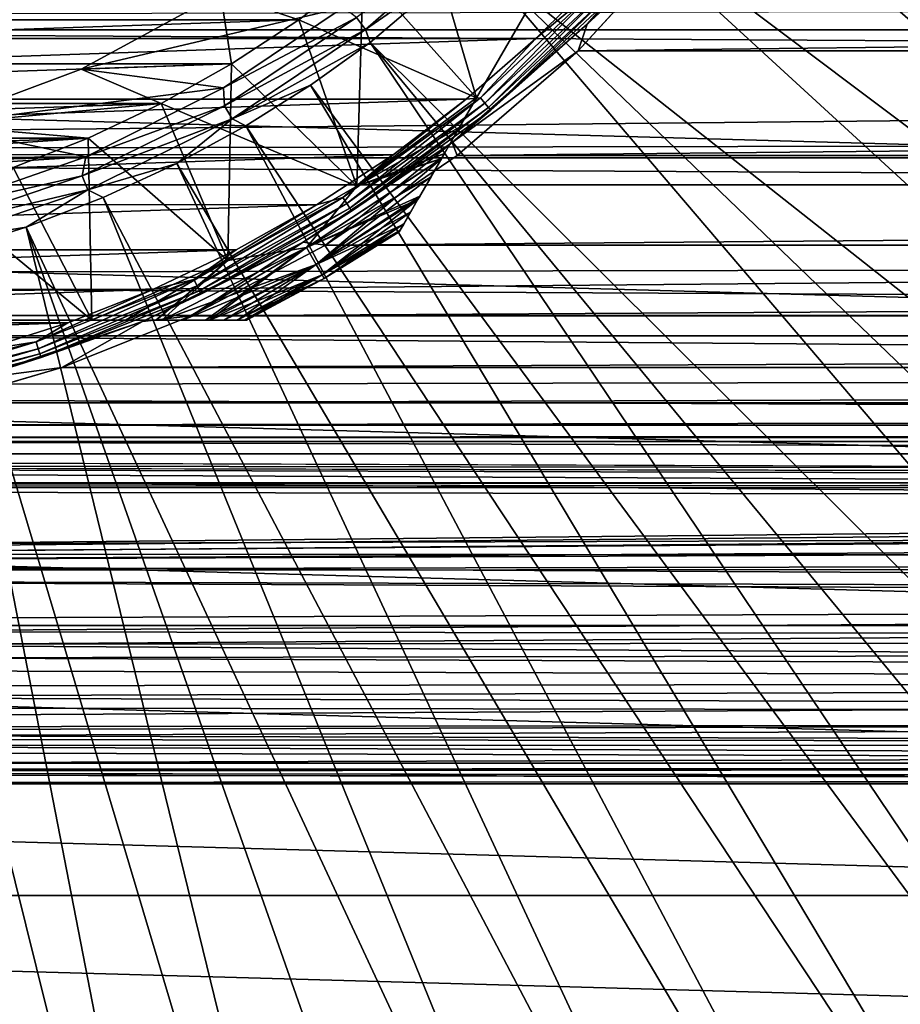
# Model space of a CAD drawing. Units: millimetres. Extents: x -157 to 306, y -332 to 718.
# Drawn here: x -70 to -60, y -23 to -11 of the extents above; entities that cross this region are included whole.
import ezdxf

# ---------------------------------------------------------------- set-up
doc = ezdxf.new("R2010")
doc.units = ezdxf.units.MM
doc.header["$LTSCALE"] = 43.576672
for name, color, linetype in [('1097', 7, 'CONTINUOUS'), ('1099', 7, 'CONTINUOUS'), ('1101', 7, 'CONTINUOUS'), ('1104', 7, 'CONTINUOUS'), ('1105', 7, 'CONTINUOUS'), ('1107', 7, 'CONTINUOUS'), ('1108', 7, 'CONTINUOUS'), ('1112', 7, 'CONTINUOUS'), ('1113', 7, 'CONTINUOUS'), ('1114', 7, 'CONTINUOUS'), ('1117', 7, 'CONTINUOUS'), ('1118', 7, 'CONTINUOUS'), ('1120', 7, 'CONTINUOUS'), ('1121', 7, 'CONTINUOUS'), ('1124', 7, 'CONTINUOUS'), ('1126', 7, 'CONTINUOUS'), ('1127', 7, 'CONTINUOUS'), ('1134', 7, 'CONTINUOUS'), ('1568', 7, 'CONTINUOUS'), ('2', 7, 'CONTINUOUS')]:
    doc.layers.add(name, color=color, linetype=linetype)

msp = doc.modelspace()

# ---------------------------------------------------------------- linework, layer by layer
at = {"layer": '1097', "linetype": 'Continuous'}
for points in [[(-85.885, -11.66, -34), (-86.657, -10.89, -34), (-63.345, -10.892, -34), (-85.885, -11.66, -34)], [(-64.117, -11.662, -34), (-85.885, -11.66, -34), (-63.345, -10.892, -34), (-64.117, -11.662, -34)], [(-85.061, -12.379, -34), (-85.885, -11.66, -34), (-64.117, -11.662, -34), (-85.061, -12.379, -34)], [(-64.942, -12.381, -34), (-85.061, -12.379, -34), (-64.117, -11.662, -34), (-64.942, -12.381, -34)], [(-84.194, -13.037, -34), (-85.061, -12.379, -34), (-64.942, -12.381, -34), (-84.194, -13.037, -34)], [(-65.809, -13.039, -34), (-84.194, -13.037, -34), (-64.942, -12.381, -34), (-65.809, -13.039, -34)], [(-83.287, -13.63, -34), (-84.194, -13.037, -34), (-65.809, -13.039, -34), (-83.287, -13.63, -34)], [(-66.716, -13.632, -34), (-83.287, -13.63, -34), (-65.809, -13.039, -34), (-66.716, -13.632, -34)], [(-82.334, -14.165, -34), (-83.287, -13.63, -34), (-66.716, -13.632, -34), (-82.334, -14.165, -34)], [(-67.669, -14.167, -34), (-82.334, -14.165, -34), (-66.716, -13.632, -34), (-67.669, -14.167, -34)], [(-81.348, -14.635, -34), (-82.334, -14.165, -34), (-67.669, -14.167, -34), (-81.348, -14.635, -34)], [(-68.656, -14.636, -34), (-81.348, -14.635, -34), (-67.669, -14.167, -34), (-68.656, -14.636, -34)], [(-80.341, -15.032, -34), (-81.348, -14.635, -34), (-68.656, -14.636, -34), (-80.341, -15.032, -34)], [(-69.663, -15.033, -34), (-80.341, -15.032, -34), (-68.656, -14.636, -34), (-69.663, -15.033, -34)], [(-79.304, -15.36, -34), (-80.341, -15.032, -34), (-69.663, -15.033, -34), (-79.304, -15.36, -34)], [(-70.701, -15.361, -34), (-79.304, -15.36, -34), (-69.663, -15.033, -34), (-70.701, -15.361, -34)]]:
    msp.add_3dface(points, dxfattribs=at)
at = {"layer": '1099', "linetype": 'Continuous'}
for points in [[(-62.106, -9.894, -33.703), (-62.363, -10.441, -17.64), (-63.508, -11.492, -33.703), (-62.106, -9.894, -33.703)], [(-62.363, -10.441, -17.64), (-63.615, -11.805, -16.758), (-63.508, -11.492, -33.703), (-62.363, -10.441, -17.64)], [(-63.508, -11.492, -33.703), (-63.615, -11.805, -16.758), (-65.106, -12.894, -33.703), (-63.508, -11.492, -33.703)], [(-63.615, -11.805, -16.758), (-65.05, -13.047, -15.811), (-65.106, -12.894, -33.703), (-63.615, -11.805, -16.758)], [(-65.106, -12.894, -33.703), (-66.609, -14.111, -14.871), (-66.874, -14.075, -33.703), (-65.106, -12.894, -33.703)], [(-65.05, -13.047, -15.811), (-66.609, -14.111, -14.871), (-65.106, -12.894, -33.703), (-65.05, -13.047, -15.811)], [(-66.874, -14.075, -33.703), (-68.201, -14.951, -14.025), (-68.78, -15.015, -33.703), (-66.874, -14.075, -33.703)], [(-66.609, -14.111, -14.871), (-68.201, -14.951, -14.025), (-66.874, -14.075, -33.703), (-66.609, -14.111, -14.871)], [(-68.78, -15.015, -33.703), (-69.735, -15.564, -13.342), (-70.793, -15.699, -33.703), (-68.78, -15.015, -33.703)], [(-68.201, -14.951, -14.025), (-69.735, -15.564, -13.342), (-68.78, -15.015, -33.703), (-68.201, -14.951, -14.025)], [(-69.735, -15.564, -13.342), (-71.168, -15.982, -12.838), (-70.793, -15.699, -33.703), (-69.735, -15.564, -13.342)]]:
    msp.add_3dface(points, dxfattribs=at)
at = {"layer": '1101', "linetype": 'Continuous'}
for points in [[(-62.106, -9.894, -33.703), (-63.508, -11.492, -33.703), (-63.164, -11.115, -33.795), (-62.106, -9.894, -33.703)], [(-64.117, -11.662, -34), (-63.345, -10.892, -34), (-63.304, -10.983, -33.986), (-64.117, -11.662, -34)], [(-64.773, -12.363, -33.986), (-64.117, -11.662, -34), (-63.304, -10.983, -33.986), (-64.773, -12.363, -33.986)], [(-64.773, -12.363, -33.986), (-63.304, -10.983, -33.986), (-64.72, -12.427, -33.943), (-64.773, -12.363, -33.986)], [(-64.72, -12.427, -33.943), (-63.304, -10.983, -33.986), (-63.243, -11.04, -33.943), (-64.72, -12.427, -33.943)], [(-64.72, -12.427, -33.943), (-63.243, -11.04, -33.943), (-64.677, -12.478, -33.878), (-64.72, -12.427, -33.943)], [(-64.677, -12.478, -33.878), (-63.243, -11.04, -33.943), (-63.195, -11.086, -33.878), (-64.677, -12.478, -33.878)], [(-64.677, -12.478, -33.878), (-63.195, -11.086, -33.878), (-64.65, -12.511, -33.795), (-64.677, -12.478, -33.878)], [(-64.65, -12.511, -33.795), (-63.195, -11.086, -33.878), (-63.164, -11.115, -33.795), (-64.65, -12.511, -33.795)], [(-63.508, -11.492, -33.703), (-64.65, -12.511, -33.795), (-63.164, -11.115, -33.795), (-63.508, -11.492, -33.703)], [(-63.508, -11.492, -33.703), (-65.106, -12.894, -33.703), (-64.65, -12.511, -33.795), (-63.508, -11.492, -33.703)], [(-64.942, -12.381, -34), (-64.117, -11.662, -34), (-64.773, -12.363, -33.986), (-64.942, -12.381, -34)], [(-66.403, -13.547, -33.986), (-64.942, -12.381, -34), (-64.773, -12.363, -33.986), (-66.403, -13.547, -33.986)], [(-66.403, -13.547, -33.986), (-64.773, -12.363, -33.986), (-66.358, -13.617, -33.943), (-66.403, -13.547, -33.986)], [(-66.358, -13.617, -33.943), (-64.773, -12.363, -33.986), (-64.72, -12.427, -33.943), (-66.358, -13.617, -33.943)], [(-65.809, -13.039, -34), (-64.942, -12.381, -34), (-66.403, -13.547, -33.986), (-65.809, -13.039, -34)], [(-66.358, -13.617, -33.943), (-64.72, -12.427, -33.943), (-66.323, -13.673, -33.878), (-66.358, -13.617, -33.943)], [(-66.323, -13.673, -33.878), (-64.72, -12.427, -33.943), (-64.677, -12.478, -33.878), (-66.323, -13.673, -33.878)], [(-66.323, -13.673, -33.878), (-64.677, -12.478, -33.878), (-66.3, -13.71, -33.795), (-66.323, -13.673, -33.878)], [(-66.3, -13.71, -33.795), (-64.677, -12.478, -33.878), (-64.65, -12.511, -33.795), (-66.3, -13.71, -33.795)], [(-65.106, -12.894, -33.703), (-66.3, -13.71, -33.795), (-64.65, -12.511, -33.795), (-65.106, -12.894, -33.703)], [(-65.106, -12.894, -33.703), (-66.874, -14.075, -33.703), (-66.3, -13.71, -33.795), (-65.106, -12.894, -33.703)], [(-66.716, -13.632, -34), (-65.809, -13.039, -34), (-66.403, -13.547, -33.986), (-66.716, -13.632, -34)], [(-68.169, -14.518, -33.986), (-66.716, -13.632, -34), (-66.403, -13.547, -33.986), (-68.169, -14.518, -33.986)], [(-68.169, -14.518, -33.986), (-66.403, -13.547, -33.986), (-68.133, -14.593, -33.943), (-68.169, -14.518, -33.986)], [(-67.669, -14.167, -34), (-66.716, -13.632, -34), (-68.169, -14.518, -33.986), (-67.669, -14.167, -34)], [(-68.133, -14.593, -33.943), (-66.403, -13.547, -33.986), (-66.358, -13.617, -33.943), (-68.133, -14.593, -33.943)], [(-68.133, -14.593, -33.943), (-66.358, -13.617, -33.943), (-68.105, -14.653, -33.878), (-68.133, -14.593, -33.943)], [(-68.105, -14.653, -33.878), (-66.358, -13.617, -33.943), (-66.323, -13.673, -33.878), (-68.105, -14.653, -33.878)], [(-68.105, -14.653, -33.878), (-66.323, -13.673, -33.878), (-68.087, -14.692, -33.795), (-68.105, -14.653, -33.878)], [(-68.087, -14.692, -33.795), (-66.323, -13.673, -33.878), (-66.3, -13.71, -33.795), (-68.087, -14.692, -33.795)], [(-66.874, -14.075, -33.703), (-68.087, -14.692, -33.795), (-66.3, -13.71, -33.795), (-66.874, -14.075, -33.703)], [(-66.874, -14.075, -33.703), (-68.78, -15.015, -33.703), (-68.087, -14.692, -33.795), (-66.874, -14.075, -33.703)], [(-68.656, -14.636, -34), (-67.669, -14.167, -34), (-68.169, -14.518, -33.986), (-68.656, -14.636, -34)], [(-70.042, -15.259, -33.986), (-68.656, -14.636, -34), (-68.169, -14.518, -33.986), (-70.042, -15.259, -33.986)], [(-70.042, -15.259, -33.986), (-68.169, -14.518, -33.986), (-70.016, -15.339, -33.943), (-70.042, -15.259, -33.986)], [(-70.016, -15.339, -33.943), (-68.169, -14.518, -33.986), (-68.133, -14.593, -33.943), (-70.016, -15.339, -33.943)], [(-70.016, -15.339, -33.943), (-68.133, -14.593, -33.943), (-69.996, -15.402, -33.878), (-70.016, -15.339, -33.943)], [(-69.996, -15.402, -33.878), (-68.133, -14.593, -33.943), (-68.105, -14.653, -33.878), (-69.996, -15.402, -33.878)], [(-69.663, -15.033, -34), (-68.656, -14.636, -34), (-70.042, -15.259, -33.986), (-69.663, -15.033, -34)], [(-69.996, -15.402, -33.878), (-68.105, -14.653, -33.878), (-69.982, -15.443, -33.795), (-69.996, -15.402, -33.878)], [(-69.982, -15.443, -33.795), (-68.105, -14.653, -33.878), (-68.087, -14.692, -33.795), (-69.982, -15.443, -33.795)], [(-68.78, -15.015, -33.703), (-69.982, -15.443, -33.795), (-68.087, -14.692, -33.795), (-68.78, -15.015, -33.703)], [(-68.78, -15.015, -33.703), (-70.793, -15.699, -33.703), (-69.982, -15.443, -33.795), (-68.78, -15.015, -33.703)], [(-70.701, -15.361, -34), (-69.663, -15.033, -34), (-70.042, -15.259, -33.986), (-70.701, -15.361, -34)], [(-71.994, -15.76, -33.986), (-70.701, -15.361, -34), (-70.042, -15.259, -33.986), (-71.994, -15.76, -33.986)], [(-71.994, -15.76, -33.986), (-70.042, -15.259, -33.986), (-71.978, -15.842, -33.943), (-71.994, -15.76, -33.986)], [(-71.978, -15.842, -33.943), (-70.042, -15.259, -33.986), (-70.016, -15.339, -33.943), (-71.978, -15.842, -33.943)], [(-71.978, -15.842, -33.943), (-70.016, -15.339, -33.943), (-71.965, -15.907, -33.878), (-71.978, -15.842, -33.943)], [(-71.965, -15.907, -33.878), (-70.016, -15.339, -33.943), (-69.996, -15.402, -33.878), (-71.965, -15.907, -33.878)], [(-71.965, -15.907, -33.878), (-69.996, -15.402, -33.878), (-71.957, -15.95, -33.795), (-71.965, -15.907, -33.878)], [(-71.957, -15.95, -33.795), (-69.996, -15.402, -33.878), (-69.982, -15.443, -33.795), (-71.957, -15.95, -33.795)], [(-70.793, -15.699, -33.703), (-71.957, -15.95, -33.795), (-69.982, -15.443, -33.795), (-70.793, -15.699, -33.703)]]:
    msp.add_3dface(points, dxfattribs=at)
at = {"layer": '1104', "linetype": 'Continuous'}
for points in [[(-66.164, -10.859, -50), (-66.927, -11.438, -50), (-67.853, -11.122, -50), (-66.164, -10.859, -50)], [(-67.853, -11.122, -50), (-67.725, -11.962, -50), (-69.508, -12.026, -50), (-67.853, -11.122, -50)], [(-66.927, -11.438, -50), (-67.725, -11.962, -50), (-67.853, -11.122, -50), (-66.927, -11.438, -50)], [(-69.508, -12.026, -50), (-68.56, -12.431, -50), (-71.275, -12.685, -50), (-69.508, -12.026, -50)], [(-67.725, -11.962, -50), (-68.56, -12.431, -50), (-69.508, -12.026, -50), (-67.725, -11.962, -50)], [(-68.56, -12.431, -50), (-69.422, -12.841, -50), (-71.275, -12.685, -50), (-68.56, -12.431, -50)], [(-71.275, -12.685, -50), (-69.422, -12.841, -50), (-73.118, -13.086, -50), (-71.275, -12.685, -50)], [(-69.422, -12.841, -50), (-70.312, -13.192, -50), (-73.118, -13.086, -50), (-69.422, -12.841, -50)]]:
    msp.add_3dface(points, dxfattribs=at)
at = {"layer": '1105', "linetype": 'Continuous'}
for points in [[(-83.073, -11.438, -35), (-66.164, -10.859, -35), (-83.836, -10.859, -35), (-83.073, -11.438, -35)], [(-66.927, -11.438, -35), (-66.164, -10.859, -35), (-83.073, -11.438, -35), (-66.927, -11.438, -35)], [(-82.275, -11.962, -35), (-66.927, -11.438, -35), (-83.073, -11.438, -35), (-82.275, -11.962, -35)], [(-67.725, -11.962, -35), (-66.927, -11.438, -35), (-82.275, -11.962, -35), (-67.725, -11.962, -35)], [(-81.44, -12.431, -35), (-67.725, -11.962, -35), (-82.275, -11.962, -35), (-81.44, -12.431, -35)], [(-68.56, -12.431, -35), (-67.725, -11.962, -35), (-81.44, -12.431, -35), (-68.56, -12.431, -35)], [(-80.578, -12.841, -35), (-68.56, -12.431, -35), (-81.44, -12.431, -35), (-80.578, -12.841, -35)], [(-69.422, -12.841, -35), (-68.56, -12.431, -35), (-80.578, -12.841, -35), (-69.422, -12.841, -35)], [(-79.688, -13.192, -35), (-69.422, -12.841, -35), (-80.578, -12.841, -35), (-79.688, -13.192, -35)], [(-70.312, -13.192, -35), (-69.422, -12.841, -35), (-79.688, -13.192, -35), (-70.312, -13.192, -35)]]:
    msp.add_3dface(points, dxfattribs=at)
at = {"layer": '1107', "linetype": 'Continuous'}
for points in [[(-63.859, -10.703, -36.449), (-64.819, -12.366, -37.018), (-63.859, -10.703, -48.551), (-63.859, -10.703, -36.449)], [(-63.859, -10.703, -48.551), (-64.819, -12.366, -37.018), (-64.819, -12.366, -47.982), (-63.859, -10.703, -48.551)], [(-64.819, -12.366, -47.982), (-65.019, -12.712, -37.175), (-65.02, -12.714, -47.824), (-64.819, -12.366, -47.982)], [(-64.819, -12.366, -37.018), (-65.019, -12.712, -37.175), (-64.819, -12.366, -47.982), (-64.819, -12.366, -37.018)], [(-65.02, -12.714, -47.824), (-65.2, -13.025, -37.355), (-65.202, -13.029, -47.643), (-65.02, -12.714, -47.824)], [(-65.019, -12.712, -37.175), (-65.2, -13.025, -37.355), (-65.02, -12.714, -47.824), (-65.019, -12.712, -37.175)], [(-65.202, -13.029, -47.643), (-65.234, -13.085, -37.395), (-65.235, -13.087, -47.604), (-65.202, -13.029, -47.643)], [(-65.2, -13.025, -37.355), (-65.234, -13.085, -37.395), (-65.202, -13.029, -47.643), (-65.2, -13.025, -37.355)], [(-65.235, -13.087, -47.604), (-65.358, -13.3, -37.557), (-65.36, -13.303, -47.441), (-65.235, -13.087, -47.604)], [(-65.234, -13.085, -37.395), (-65.358, -13.3, -37.557), (-65.235, -13.087, -47.604), (-65.234, -13.085, -37.395)], [(-65.36, -13.303, -47.441), (-65.491, -13.53, -37.777), (-65.493, -13.534, -47.22), (-65.36, -13.303, -47.441)], [(-65.358, -13.3, -37.557), (-65.491, -13.53, -37.777), (-65.36, -13.303, -47.441), (-65.358, -13.3, -37.557)], [(-65.491, -13.53, -37.777), (-65.517, -13.575, -37.827), (-65.493, -13.534, -47.22), (-65.491, -13.53, -37.777)], [(-65.493, -13.534, -47.22), (-65.517, -13.575, -37.827), (-65.517, -13.575, -47.172), (-65.493, -13.534, -47.22)], [(-65.517, -13.575, -47.172), (-65.599, -13.717, -38.019), (-65.601, -13.72, -46.976), (-65.517, -13.575, -47.172)], [(-65.517, -13.575, -37.827), (-65.599, -13.717, -38.019), (-65.517, -13.575, -47.172), (-65.517, -13.575, -37.827)], [(-65.599, -13.717, -38.019), (-65.682, -13.861, -38.298), (-65.601, -13.72, -46.976), (-65.599, -13.717, -38.019)], [(-65.601, -13.72, -46.976), (-65.682, -13.861, -38.298), (-65.68, -13.857, -46.713), (-65.601, -13.72, -46.976)], [(-65.682, -13.861, -38.298), (-65.724, -13.933, -38.542), (-65.68, -13.857, -46.713), (-65.682, -13.861, -38.298)], [(-65.68, -13.857, -46.713), (-65.724, -13.933, -38.542), (-65.724, -13.934, -46.453), (-65.68, -13.857, -46.713)], [(-65.724, -13.933, -38.542), (-65.737, -13.955, -38.786), (-65.724, -13.934, -46.453), (-65.724, -13.933, -38.542)], [(-65.724, -13.934, -46.453), (-65.737, -13.955, -38.786), (-65.737, -13.955, -46.214), (-65.724, -13.934, -46.453)]]:
    msp.add_3dface(points, dxfattribs=at)
at = {"layer": '1108', "linetype": 'Continuous'}
for points in [[(-69.381, -15, -37.018), (-71.301, -15, -36.449), (-69.381, -15, -47.982), (-69.381, -15, -37.018)], [(-69.381, -15, -47.982), (-71.301, -15, -36.449), (-71.301, -15, -48.551), (-69.381, -15, -47.982)], [(-68.982, -15, -37.175), (-69.381, -15, -37.018), (-68.979, -15, -47.824), (-68.982, -15, -37.175)], [(-68.979, -15, -47.824), (-69.381, -15, -37.018), (-69.381, -15, -47.982), (-68.979, -15, -47.824)], [(-68.62, -15, -37.355), (-68.982, -15, -37.175), (-68.979, -15, -47.824), (-68.62, -15, -37.355)], [(-68.616, -15, -47.643), (-68.62, -15, -37.355), (-68.979, -15, -47.824), (-68.616, -15, -47.643)], [(-68.551, -15, -37.395), (-68.62, -15, -37.355), (-68.616, -15, -47.643), (-68.551, -15, -37.395)], [(-68.549, -15, -47.604), (-68.551, -15, -37.395), (-68.616, -15, -47.643), (-68.549, -15, -47.604)], [(-68.303, -15, -37.557), (-68.551, -15, -37.395), (-68.549, -15, -47.604), (-68.303, -15, -37.557)], [(-68.299, -15, -47.441), (-68.303, -15, -37.557), (-68.549, -15, -47.604), (-68.299, -15, -47.441)], [(-68.037, -15, -37.777), (-68.303, -15, -37.557), (-68.299, -15, -47.441), (-68.037, -15, -37.777)], [(-68.033, -15, -47.22), (-68.037, -15, -37.777), (-68.299, -15, -47.441), (-68.033, -15, -47.22)], [(-67.986, -15, -37.827), (-68.037, -15, -37.777), (-68.033, -15, -47.22), (-67.986, -15, -37.827)], [(-67.985, -15, -47.172), (-67.986, -15, -37.827), (-68.033, -15, -47.22), (-67.985, -15, -47.172)], [(-67.821, -15, -38.019), (-67.986, -15, -37.827), (-67.985, -15, -47.172), (-67.821, -15, -38.019)], [(-67.817, -15, -46.976), (-67.821, -15, -38.019), (-67.985, -15, -47.172), (-67.817, -15, -46.976)], [(-67.663, -15, -38.28), (-67.821, -15, -38.019), (-67.817, -15, -46.976), (-67.663, -15, -38.28)], [(-67.654, -15, -46.701), (-67.663, -15, -38.28), (-67.817, -15, -46.976), (-67.654, -15, -46.701)], [(-67.572, -15, -38.542), (-67.663, -15, -38.28), (-67.654, -15, -46.701), (-67.572, -15, -38.542)], [(-67.571, -15, -46.453), (-67.572, -15, -38.542), (-67.654, -15, -46.701), (-67.571, -15, -46.453)], [(-67.546, -15, -38.786), (-67.572, -15, -38.542), (-67.546, -15, -46.214), (-67.546, -15, -38.786)], [(-67.546, -15, -46.214), (-67.572, -15, -38.542), (-67.571, -15, -46.453), (-67.546, -15, -46.214)]]:
    msp.add_3dface(points, dxfattribs=at)
at = {"layer": '1112', "linetype": 'Continuous'}
for points in [[(-65.737, -13.955, -46.214), (-65.737, -13.955, -38.786), (-66.625, -14.506, -38.786), (-65.737, -13.955, -46.214)], [(-66.625, -14.506, -46.214), (-65.737, -13.955, -46.214), (-66.625, -14.506, -38.786), (-66.625, -14.506, -46.214)], [(-67.546, -15, -38.786), (-67.546, -15, -46.214), (-66.625, -14.506, -46.214), (-67.546, -15, -38.786)], [(-67.546, -15, -38.786), (-66.625, -14.506, -46.214), (-66.625, -14.506, -38.786), (-67.546, -15, -38.786)]]:
    msp.add_3dface(points, dxfattribs=at)
at = {"layer": '1113', "linetype": 'Continuous'}
for points in [[(-65.445, -10.232, -35), (-66.164, -10.859, -35), (-64.819, -12.366, -37.018), (-65.445, -10.232, -35)], [(-65.445, -10.232, -35), (-64.819, -12.366, -37.018), (-63.859, -10.703, -36.449), (-65.445, -10.232, -35)], [(-66.164, -10.859, -35), (-66.927, -11.438, -35), (-64.819, -12.366, -37.018), (-66.164, -10.859, -35)], [(-66.927, -11.438, -35), (-67.725, -11.962, -35), (-66.24, -13.41, -37.018), (-66.927, -11.438, -35)], [(-64.819, -12.366, -37.018), (-66.927, -11.438, -35), (-66.24, -13.41, -37.018), (-64.819, -12.366, -37.018)], [(-67.725, -11.962, -35), (-68.56, -12.431, -35), (-66.24, -13.41, -37.018), (-67.725, -11.962, -35)], [(-68.56, -12.431, -35), (-69.422, -12.841, -35), (-67.767, -14.292, -37.018), (-68.56, -12.431, -35)], [(-66.24, -13.41, -37.018), (-68.56, -12.431, -35), (-67.767, -14.292, -37.018), (-66.24, -13.41, -37.018)], [(-69.422, -12.841, -35), (-70.312, -13.192, -35), (-69.381, -15, -37.018), (-69.422, -12.841, -35)], [(-69.422, -12.841, -35), (-69.381, -15, -37.018), (-67.767, -14.292, -37.018), (-69.422, -12.841, -35)], [(-70.312, -13.192, -35), (-71.222, -13.481, -35), (-69.381, -15, -37.018), (-70.312, -13.192, -35)], [(-71.222, -13.481, -35), (-71.301, -15, -36.449), (-69.381, -15, -37.018), (-71.222, -13.481, -35)]]:
    msp.add_3dface(points, dxfattribs=at)
at = {"layer": '1114', "linetype": 'Continuous'}
for points in [[(-66.164, -10.859, -50), (-65.445, -10.232, -50), (-64.819, -12.366, -47.982), (-66.164, -10.859, -50)], [(-65.445, -10.232, -50), (-63.859, -10.703, -48.551), (-64.819, -12.366, -47.982), (-65.445, -10.232, -50)], [(-66.927, -11.438, -50), (-66.164, -10.859, -50), (-66.24, -13.41, -47.982), (-66.927, -11.438, -50)], [(-66.164, -10.859, -50), (-64.819, -12.366, -47.982), (-66.24, -13.41, -47.982), (-66.164, -10.859, -50)], [(-67.725, -11.962, -50), (-66.927, -11.438, -50), (-66.24, -13.41, -47.982), (-67.725, -11.962, -50)], [(-68.56, -12.431, -50), (-67.725, -11.962, -50), (-67.767, -14.292, -47.982), (-68.56, -12.431, -50)], [(-67.767, -14.292, -47.982), (-67.725, -11.962, -50), (-66.24, -13.41, -47.982), (-67.767, -14.292, -47.982)], [(-69.422, -12.841, -50), (-68.56, -12.431, -50), (-67.767, -14.292, -47.982), (-69.422, -12.841, -50)], [(-70.312, -13.192, -50), (-69.422, -12.841, -50), (-69.381, -15, -47.982), (-70.312, -13.192, -50)], [(-69.381, -15, -47.982), (-69.422, -12.841, -50), (-67.767, -14.292, -47.982), (-69.381, -15, -47.982)], [(-70.312, -13.192, -50), (-69.381, -15, -47.982), (-71.301, -15, -48.551), (-70.312, -13.192, -50)]]:
    msp.add_3dface(points, dxfattribs=at)
at = {"layer": '1117', "linetype": 'Continuous'}
for points in [[(-64.819, -12.366, -47.982), (-65.02, -12.714, -47.824), (-66.24, -13.41, -47.982), (-64.819, -12.366, -47.982)], [(-65.02, -12.714, -47.824), (-65.202, -13.029, -47.643), (-66.24, -13.41, -47.982), (-65.02, -12.714, -47.824)], [(-65.202, -13.029, -47.643), (-65.235, -13.087, -47.604), (-66.24, -13.41, -47.982), (-65.202, -13.029, -47.643)], [(-66.24, -13.41, -47.982), (-65.235, -13.087, -47.604), (-66.836, -14.141, -47.603), (-66.24, -13.41, -47.982)], [(-66.836, -14.141, -47.603), (-65.235, -13.087, -47.604), (-66.72, -14.341, -47.171), (-66.836, -14.141, -47.603)], [(-65.235, -13.087, -47.604), (-65.36, -13.303, -47.441), (-66.72, -14.341, -47.171), (-65.235, -13.087, -47.604)], [(-65.36, -13.303, -47.441), (-65.493, -13.534, -47.22), (-66.72, -14.341, -47.171), (-65.36, -13.303, -47.441)], [(-67.767, -14.292, -47.982), (-66.24, -13.41, -47.982), (-66.836, -14.141, -47.603), (-67.767, -14.292, -47.982)], [(-65.493, -13.534, -47.22), (-65.517, -13.575, -47.172), (-66.72, -14.341, -47.171), (-65.493, -13.534, -47.22)], [(-66.72, -14.341, -47.171), (-65.517, -13.575, -47.172), (-66.649, -14.464, -46.701), (-66.72, -14.341, -47.171)], [(-65.517, -13.575, -47.172), (-65.601, -13.72, -46.976), (-66.649, -14.464, -46.701), (-65.517, -13.575, -47.172)], [(-65.601, -13.72, -46.976), (-65.68, -13.857, -46.713), (-66.649, -14.464, -46.701), (-65.601, -13.72, -46.976)], [(-65.68, -13.857, -46.713), (-66.625, -14.506, -46.214), (-66.649, -14.464, -46.701), (-65.68, -13.857, -46.713)], [(-65.68, -13.857, -46.713), (-65.724, -13.934, -46.453), (-66.625, -14.506, -46.214), (-65.68, -13.857, -46.713)], [(-65.724, -13.934, -46.453), (-65.737, -13.955, -46.214), (-66.625, -14.506, -46.214), (-65.724, -13.934, -46.453)], [(-68.299, -15, -47.441), (-68.549, -15, -47.604), (-66.836, -14.141, -47.603), (-68.299, -15, -47.441)], [(-68.549, -15, -47.604), (-67.767, -14.292, -47.982), (-66.836, -14.141, -47.603), (-68.549, -15, -47.604)], [(-68.033, -15, -47.22), (-68.299, -15, -47.441), (-66.836, -14.141, -47.603), (-68.033, -15, -47.22)], [(-67.985, -15, -47.172), (-68.033, -15, -47.22), (-66.836, -14.141, -47.603), (-67.985, -15, -47.172)], [(-67.985, -15, -47.172), (-66.836, -14.141, -47.603), (-66.72, -14.341, -47.171), (-67.985, -15, -47.172)], [(-68.979, -15, -47.824), (-69.381, -15, -47.982), (-67.767, -14.292, -47.982), (-68.979, -15, -47.824)], [(-68.616, -15, -47.643), (-68.979, -15, -47.824), (-67.767, -14.292, -47.982), (-68.616, -15, -47.643)], [(-68.549, -15, -47.604), (-68.616, -15, -47.643), (-67.767, -14.292, -47.982), (-68.549, -15, -47.604)], [(-67.817, -15, -46.976), (-67.985, -15, -47.172), (-66.72, -14.341, -47.171), (-67.817, -15, -46.976)], [(-67.654, -15, -46.701), (-67.817, -15, -46.976), (-66.72, -14.341, -47.171), (-67.654, -15, -46.701)], [(-67.654, -15, -46.701), (-66.72, -14.341, -47.171), (-66.649, -14.464, -46.701), (-67.654, -15, -46.701)], [(-67.571, -15, -46.453), (-67.654, -15, -46.701), (-66.649, -14.464, -46.701), (-67.571, -15, -46.453)], [(-67.546, -15, -46.214), (-67.571, -15, -46.453), (-66.649, -14.464, -46.701), (-67.546, -15, -46.214)], [(-66.625, -14.506, -46.214), (-67.546, -15, -46.214), (-66.649, -14.464, -46.701), (-66.625, -14.506, -46.214)]]:
    msp.add_3dface(points, dxfattribs=at)
at = {"layer": '1118', "linetype": 'Continuous'}
for points in [[(-65.019, -12.712, -37.175), (-64.819, -12.366, -37.018), (-66.24, -13.41, -37.018), (-65.019, -12.712, -37.175)], [(-65.2, -13.025, -37.355), (-65.019, -12.712, -37.175), (-66.24, -13.41, -37.018), (-65.2, -13.025, -37.355)], [(-65.234, -13.085, -37.395), (-65.2, -13.025, -37.355), (-66.24, -13.41, -37.018), (-65.234, -13.085, -37.395)], [(-65.358, -13.3, -37.557), (-65.234, -13.085, -37.395), (-66.836, -14.141, -37.396), (-65.358, -13.3, -37.557)], [(-65.234, -13.085, -37.395), (-66.24, -13.41, -37.018), (-66.836, -14.141, -37.396), (-65.234, -13.085, -37.395)], [(-65.491, -13.53, -37.777), (-65.358, -13.3, -37.557), (-66.836, -14.141, -37.396), (-65.491, -13.53, -37.777)], [(-66.24, -13.41, -37.018), (-67.767, -14.292, -37.018), (-66.836, -14.141, -37.396), (-66.24, -13.41, -37.018)], [(-65.517, -13.575, -37.827), (-65.491, -13.53, -37.777), (-66.836, -14.141, -37.396), (-65.517, -13.575, -37.827)], [(-66.72, -14.341, -37.828), (-65.517, -13.575, -37.827), (-66.836, -14.141, -37.396), (-66.72, -14.341, -37.828)], [(-65.599, -13.717, -38.019), (-65.517, -13.575, -37.827), (-66.72, -14.341, -37.828), (-65.599, -13.717, -38.019)], [(-65.682, -13.861, -38.298), (-65.599, -13.717, -38.019), (-66.72, -14.341, -37.828), (-65.682, -13.861, -38.298)], [(-66.649, -14.464, -38.298), (-65.682, -13.861, -38.298), (-66.72, -14.341, -37.828), (-66.649, -14.464, -38.298)], [(-65.724, -13.933, -38.542), (-65.682, -13.861, -38.298), (-66.649, -14.464, -38.298), (-65.724, -13.933, -38.542)], [(-65.737, -13.955, -38.786), (-65.724, -13.933, -38.542), (-66.649, -14.464, -38.298), (-65.737, -13.955, -38.786)], [(-66.625, -14.506, -38.786), (-65.737, -13.955, -38.786), (-66.649, -14.464, -38.298), (-66.625, -14.506, -38.786)], [(-67.767, -14.292, -37.018), (-68.551, -15, -37.395), (-66.836, -14.141, -37.396), (-67.767, -14.292, -37.018)], [(-68.551, -15, -37.395), (-66.72, -14.341, -37.828), (-66.836, -14.141, -37.396), (-68.551, -15, -37.395)], [(-69.381, -15, -37.018), (-68.982, -15, -37.175), (-67.767, -14.292, -37.018), (-69.381, -15, -37.018)], [(-68.982, -15, -37.175), (-68.62, -15, -37.355), (-67.767, -14.292, -37.018), (-68.982, -15, -37.175)], [(-68.62, -15, -37.355), (-68.551, -15, -37.395), (-67.767, -14.292, -37.018), (-68.62, -15, -37.355)], [(-68.551, -15, -37.395), (-68.303, -15, -37.557), (-66.72, -14.341, -37.828), (-68.551, -15, -37.395)], [(-68.303, -15, -37.557), (-68.037, -15, -37.777), (-66.72, -14.341, -37.828), (-68.303, -15, -37.557)], [(-68.037, -15, -37.777), (-67.986, -15, -37.827), (-66.72, -14.341, -37.828), (-68.037, -15, -37.777)], [(-67.986, -15, -37.827), (-66.649, -14.464, -38.298), (-66.72, -14.341, -37.828), (-67.986, -15, -37.827)], [(-67.986, -15, -37.827), (-67.821, -15, -38.019), (-66.649, -14.464, -38.298), (-67.986, -15, -37.827)], [(-67.821, -15, -38.019), (-67.663, -15, -38.28), (-66.649, -14.464, -38.298), (-67.821, -15, -38.019)], [(-67.663, -15, -38.28), (-66.625, -14.506, -38.786), (-66.649, -14.464, -38.298), (-67.663, -15, -38.28)], [(-67.663, -15, -38.28), (-67.572, -15, -38.542), (-66.625, -14.506, -38.786), (-67.663, -15, -38.28)], [(-67.572, -15, -38.542), (-67.546, -15, -38.786), (-66.625, -14.506, -38.786), (-67.572, -15, -38.542)]]:
    msp.add_3dface(points, dxfattribs=at)
at = {"layer": '1120', "linetype": 'Continuous'}
for points in [[(-67.853, -11.122, -50), (-69.508, -12.026, -50), (-67.853, -11.122, -53.5), (-67.853, -11.122, -50)], [(-67.853, -11.122, -53.5), (-69.508, -12.026, -50), (-69.508, -12.026, -53.5), (-67.853, -11.122, -53.5)], [(-69.508, -12.026, -50), (-71.275, -12.685, -50), (-69.508, -12.026, -53.5), (-69.508, -12.026, -50)], [(-69.508, -12.026, -53.5), (-71.275, -12.685, -50), (-71.275, -12.685, -53.5), (-69.508, -12.026, -53.5)]]:
    msp.add_3dface(points, dxfattribs=at)
at = {"layer": '1121', "linetype": 'Continuous'}
for points in [[(-108.036, -11.559, -79.5), (-108.632, -9.69, -79.5), (-41.964, -11.559, -79.5), (-108.036, -11.559, -79.5)], [(-41.964, -11.559, -79.5), (-108.632, -9.69, -79.5), (-41.368, -9.69, -79.5), (-41.964, -11.559, -79.5)], [(-107.336, -13.394, -79.5), (-108.036, -11.559, -79.5), (-42.664, -13.394, -79.5), (-107.336, -13.394, -79.5)], [(-42.664, -13.394, -79.5), (-108.036, -11.559, -79.5), (-41.964, -11.559, -79.5), (-42.664, -13.394, -79.5)], [(-106.534, -15.186, -79.5), (-107.336, -13.394, -79.5), (-43.466, -15.186, -79.5), (-106.534, -15.186, -79.5)], [(-43.466, -15.186, -79.5), (-107.336, -13.394, -79.5), (-42.664, -13.394, -79.5), (-43.466, -15.186, -79.5)], [(-105.633, -16.93, -79.5), (-106.534, -15.186, -79.5), (-44.367, -16.93, -79.5), (-105.633, -16.93, -79.5)], [(-44.367, -16.93, -79.5), (-106.534, -15.186, -79.5), (-43.466, -15.186, -79.5), (-44.367, -16.93, -79.5)], [(-104.635, -18.621, -79.5), (-105.633, -16.93, -79.5), (-45.365, -18.621, -79.5), (-104.635, -18.621, -79.5)], [(-45.365, -18.621, -79.5), (-105.633, -16.93, -79.5), (-44.367, -16.93, -79.5), (-45.365, -18.621, -79.5)], [(-103.545, -20.253, -79.5), (-104.635, -18.621, -79.5), (-46.455, -20.253, -79.5), (-103.545, -20.253, -79.5)], [(-46.455, -20.253, -79.5), (-104.635, -18.621, -79.5), (-45.365, -18.621, -79.5), (-46.455, -20.253, -79.5)], [(-102.364, -21.822, -79.5), (-103.545, -20.253, -79.5), (-47.636, -21.822, -79.5), (-102.364, -21.822, -79.5)], [(-47.636, -21.822, -79.5), (-103.545, -20.253, -79.5), (-46.455, -20.253, -79.5), (-47.636, -21.822, -79.5)], [(-101.098, -23.322, -79.5), (-102.364, -21.822, -79.5), (-48.902, -23.322, -79.5), (-101.098, -23.322, -79.5)], [(-48.902, -23.322, -79.5), (-102.364, -21.822, -79.5), (-47.636, -21.822, -79.5), (-48.902, -23.322, -79.5)]]:
    msp.add_3dface(points, dxfattribs=at)
at = {"layer": '1124', "linetype": 'Continuous'}
for points in [[(-67.853, -11.122, -53.5), (-69.508, -12.026, -53.5), (-66.399, -11.292, -53.5), (-67.853, -11.122, -53.5)], [(-66.399, -11.292, -53.5), (-69.508, -12.026, -53.5), (-67.818, -12.246, -53.5), (-66.399, -11.292, -53.5)], [(-69.508, -12.026, -53.5), (-71.275, -12.685, -53.5), (-67.818, -12.246, -53.5), (-69.508, -12.026, -53.5)], [(-67.818, -12.246, -53.5), (-71.275, -12.685, -53.5), (-69.451, -13.065, -53.5), (-67.818, -12.246, -53.5)], [(-71.275, -12.685, -53.5), (-73.118, -13.086, -53.5), (-69.451, -13.065, -53.5), (-71.275, -12.685, -53.5)], [(-69.451, -13.065, -53.5), (-75, -13.22, -53.5), (-78.848, -13.661, -53.5), (-69.451, -13.065, -53.5)], [(-71.247, -13.688, -53.5), (-69.451, -13.065, -53.5), (-78.848, -13.661, -53.5), (-71.247, -13.688, -53.5)], [(-73.118, -13.086, -53.5), (-75, -13.22, -53.5), (-69.451, -13.065, -53.5), (-73.118, -13.086, -53.5)]]:
    msp.add_3dface(points, dxfattribs=at)
at = {"layer": '1126', "linetype": 'Continuous'}
for points in [[(-61.829, -6.569, -53.713), (-44.002, -14.904, -72.869), (-61.405, -5.64, -53.713), (-61.829, -6.569, -53.713)], [(-43.214, -13.14, -72.869), (-42.527, -11.336, -72.869), (-61.405, -5.64, -53.713), (-43.214, -13.14, -72.869)], [(-44.002, -14.904, -72.869), (-43.214, -13.14, -72.869), (-61.405, -5.64, -53.713), (-44.002, -14.904, -72.869)], [(-62.362, -7.543, -53.713), (-44.887, -16.621, -72.869), (-61.829, -6.569, -53.713), (-62.362, -7.543, -53.713)], [(-44.887, -16.621, -72.869), (-44.002, -14.904, -72.869), (-61.829, -6.569, -53.713), (-44.887, -16.621, -72.869)], [(-63.024, -8.556, -53.713), (-45.868, -18.285, -72.869), (-62.362, -7.543, -53.713), (-63.024, -8.556, -53.713)], [(-45.868, -18.285, -72.869), (-44.887, -16.621, -72.869), (-62.362, -7.543, -53.713), (-45.868, -18.285, -72.869)], [(-63.843, -9.6, -53.713), (-48.097, -21.43, -72.869), (-63.024, -8.556, -53.713), (-63.843, -9.6, -53.713)], [(-46.938, -19.889, -72.869), (-45.868, -18.285, -72.869), (-63.024, -8.556, -53.713), (-46.938, -19.889, -72.869)], [(-48.097, -21.43, -72.869), (-46.938, -19.889, -72.869), (-63.024, -8.556, -53.713), (-48.097, -21.43, -72.869)], [(-64.852, -10.66, -53.713), (-49.343, -22.907, -72.869), (-63.843, -9.6, -53.713), (-64.852, -10.66, -53.713)], [(-49.343, -22.907, -72.869), (-48.097, -21.43, -72.869), (-63.843, -9.6, -53.713), (-49.343, -22.907, -72.869)], [(-66.082, -11.709, -53.713), (-52.073, -25.639, -72.869), (-64.852, -10.66, -53.713), (-66.082, -11.709, -53.713)], [(-50.67, -24.312, -72.869), (-49.343, -22.907, -72.869), (-64.852, -10.66, -53.713), (-50.67, -24.312, -72.869)], [(-52.073, -25.639, -72.869), (-50.67, -24.312, -72.869), (-64.852, -10.66, -53.713), (-52.073, -25.639, -72.869)], [(-66.788, -12.215, -53.713), (-55.085, -28.043, -72.869), (-66.082, -11.709, -53.713), (-66.788, -12.215, -53.713)], [(-53.545, -26.883, -72.869), (-52.073, -25.639, -72.869), (-66.082, -11.709, -53.713), (-53.545, -26.883, -72.869)], [(-55.085, -28.043, -72.869), (-53.545, -26.883, -72.869), (-66.082, -11.709, -53.713), (-55.085, -28.043, -72.869)], [(-67.553, -12.696, -53.713), (-56.692, -29.118, -72.869), (-66.788, -12.215, -53.713), (-67.553, -12.696, -53.713)], [(-56.692, -29.118, -72.869), (-55.085, -28.043, -72.869), (-66.788, -12.215, -53.713), (-56.692, -29.118, -72.869)], [(-68.372, -13.141, -53.713), (-58.357, -30.1, -72.869), (-67.553, -12.696, -53.713), (-68.372, -13.141, -53.713)], [(-58.357, -30.1, -72.869), (-56.692, -29.118, -72.869), (-67.553, -12.696, -53.713), (-58.357, -30.1, -72.869)], [(-69.245, -13.547, -53.713), (-60.072, -30.987, -72.869), (-68.372, -13.141, -53.713), (-69.245, -13.547, -53.713)], [(-60.072, -30.987, -72.869), (-58.357, -30.1, -72.869), (-68.372, -13.141, -53.713), (-60.072, -30.987, -72.869)], [(-70.159, -13.899, -53.713), (-61.83, -31.774, -72.869), (-69.245, -13.547, -53.713), (-70.159, -13.899, -53.713)], [(-61.83, -31.774, -72.869), (-60.072, -30.987, -72.869), (-69.245, -13.547, -53.713), (-61.83, -31.774, -72.869)], [(-71.109, -14.195, -53.713), (-65.474, -33.05, -72.869), (-70.159, -13.899, -53.713), (-71.109, -14.195, -53.713)], [(-63.632, -32.462, -72.869), (-61.83, -31.774, -72.869), (-70.159, -13.899, -53.713), (-63.632, -32.462, -72.869)], [(-65.474, -33.05, -72.869), (-63.632, -32.462, -72.869), (-70.159, -13.899, -53.713), (-65.474, -33.05, -72.869)], [(-72.087, -14.427, -53.713), (-67.346, -33.533, -72.869), (-71.109, -14.195, -53.713), (-72.087, -14.427, -53.713)], [(-67.346, -33.533, -72.869), (-65.474, -33.05, -72.869), (-71.109, -14.195, -53.713), (-67.346, -33.533, -72.869)], [(-73.071, -14.591, -53.713), (-69.238, -33.909, -72.869), (-72.087, -14.427, -53.713), (-73.071, -14.591, -53.713)], [(-69.238, -33.909, -72.869), (-67.346, -33.533, -72.869), (-72.087, -14.427, -53.713), (-69.238, -33.909, -72.869)], [(-71.146, -34.179, -72.869), (-69.238, -33.909, -72.869), (-73.071, -14.591, -53.713), (-71.146, -34.179, -72.869)]]:
    msp.add_3dface(points, dxfattribs=at)
at = {"layer": '1127', "linetype": 'Continuous'}
for points in [[(-64.701, -10.299, -53.597), (-66.242, -11.413, -53.525), (-66.134, -11.555, -53.597), (-64.701, -10.299, -53.597)], [(-64.852, -10.66, -53.713), (-64.701, -10.299, -53.597), (-66.134, -11.555, -53.597), (-64.852, -10.66, -53.713)], [(-66.082, -11.709, -53.713), (-64.852, -10.66, -53.713), (-66.134, -11.555, -53.597), (-66.082, -11.709, -53.713)], [(-66.399, -11.292, -53.5), (-67.818, -12.246, -53.5), (-66.242, -11.413, -53.525), (-66.399, -11.292, -53.5)], [(-66.242, -11.413, -53.525), (-67.818, -12.246, -53.5), (-67.807, -12.459, -53.525), (-66.242, -11.413, -53.525)], [(-66.242, -11.413, -53.525), (-67.807, -12.459, -53.525), (-66.134, -11.555, -53.597), (-66.242, -11.413, -53.525)], [(-66.134, -11.555, -53.597), (-67.807, -12.459, -53.525), (-67.718, -12.613, -53.597), (-66.134, -11.555, -53.597)], [(-66.082, -11.709, -53.713), (-66.134, -11.555, -53.597), (-67.718, -12.613, -53.597), (-66.082, -11.709, -53.713)], [(-66.788, -12.215, -53.713), (-66.082, -11.709, -53.713), (-67.718, -12.613, -53.597), (-66.788, -12.215, -53.713)], [(-67.818, -12.246, -53.5), (-69.451, -13.065, -53.5), (-67.807, -12.459, -53.525), (-67.818, -12.246, -53.5)], [(-67.553, -12.696, -53.713), (-66.788, -12.215, -53.713), (-67.718, -12.613, -53.597), (-67.553, -12.696, -53.713)], [(-67.807, -12.459, -53.525), (-69.451, -13.065, -53.5), (-69.495, -13.291, -53.525), (-67.807, -12.459, -53.525)], [(-67.807, -12.459, -53.525), (-69.495, -13.291, -53.525), (-67.718, -12.613, -53.597), (-67.807, -12.459, -53.525)], [(-67.718, -12.613, -53.597), (-69.495, -13.291, -53.525), (-69.426, -13.456, -53.597), (-67.718, -12.613, -53.597)], [(-68.372, -13.141, -53.713), (-67.718, -12.613, -53.597), (-69.426, -13.456, -53.597), (-68.372, -13.141, -53.713)], [(-68.372, -13.141, -53.713), (-67.553, -12.696, -53.713), (-67.718, -12.613, -53.597), (-68.372, -13.141, -53.713)], [(-69.451, -13.065, -53.5), (-71.247, -13.688, -53.5), (-69.495, -13.291, -53.525), (-69.451, -13.065, -53.5)], [(-69.245, -13.547, -53.713), (-68.372, -13.141, -53.713), (-69.426, -13.456, -53.597), (-69.245, -13.547, -53.713)], [(-69.495, -13.291, -53.525), (-71.247, -13.688, -53.5), (-71.277, -13.896, -53.525), (-69.495, -13.291, -53.525)], [(-69.495, -13.291, -53.525), (-71.277, -13.896, -53.525), (-69.426, -13.456, -53.597), (-69.495, -13.291, -53.525)], [(-69.426, -13.456, -53.597), (-71.277, -13.896, -53.525), (-71.23, -14.068, -53.597), (-69.426, -13.456, -53.597)], [(-70.159, -13.899, -53.713), (-69.426, -13.456, -53.597), (-71.23, -14.068, -53.597), (-70.159, -13.899, -53.713)], [(-70.159, -13.899, -53.713), (-69.245, -13.547, -53.713), (-69.426, -13.456, -53.597), (-70.159, -13.899, -53.713)], [(-71.109, -14.195, -53.713), (-70.159, -13.899, -53.713), (-71.23, -14.068, -53.597), (-71.109, -14.195, -53.713)]]:
    msp.add_3dface(points, dxfattribs=at)
at = {"layer": '1134', "linetype": 'Continuous'}
for points in [[(-103.3, -10.984, 17.307), (-103.3, -13.074, 15.789), (103.3, -10.985, 17.307), (-103.3, -10.984, 17.307)], [(-103.3, -13.074, 15.789), (103.3, -13.074, 15.789), (103.3, -10.985, 17.307), (-103.3, -13.074, 15.789)], [(-103.3, -13.074, 15.789), (-103.3, -14.945, 14.032), (103.3, -13.074, 15.789), (-103.3, -13.074, 15.789)], [(-103.3, -14.945, 14.032), (103.3, -14.943, 14.034), (103.3, -13.074, 15.789), (-103.3, -14.945, 14.032)], [(-103.3, -14.945, 14.032), (103.3, -16.583, 12.05), (103.3, -14.943, 14.034), (-103.3, -14.945, 14.032)], [(-103.3, -14.945, 14.032), (-103.3, -16.585, 12.048), (103.3, -16.583, 12.05), (-103.3, -14.945, 14.032)], [(103.3, -16.583, 12.05), (-103.3, -16.585, 12.048), (-0.651, -16.932, 11.554), (103.3, -16.583, 12.05)], [(-103.3, -16.585, 12.048), (-103.3, -17.968, 9.867), (-0.651, -16.932, 11.554), (-103.3, -16.585, 12.048)], [(-103.3, -17.968, 9.867), (-1.958, -17.035, 11.402), (-0.651, -16.932, 11.554), (-103.3, -17.968, 9.867)], [(-103.3, -17.968, 9.867), (-3.278, -17.242, 11.087), (-1.958, -17.035, 11.402), (-103.3, -17.968, 9.867)], [(-103.3, -17.968, 9.867), (-4.607, -17.55, 10.592), (-3.278, -17.242, 11.087), (-103.3, -17.968, 9.867)], [(-103.3, -17.968, 9.867), (-5.921, -17.949, 9.901), (-4.607, -17.55, 10.592), (-103.3, -17.968, 9.867)], [(-103.3, -17.968, 9.867), (-7.174, -18.411, 9.014), (-5.921, -17.949, 9.901), (-103.3, -17.968, 9.867)], [(-103.3, -17.968, 9.867), (-103.3, -19.061, 7.546), (-7.174, -18.411, 9.014), (-103.3, -17.968, 9.867)], [(-103.3, -19.061, 7.546), (-8.313, -18.895, 7.951), (-7.174, -18.411, 9.014), (-103.3, -19.061, 7.546)], [(-103.3, -19.061, 7.546), (-9.291, -19.354, 6.755), (-8.313, -18.895, 7.951), (-103.3, -19.061, 7.546)], [(-103.3, -19.061, 7.546), (-103.3, -19.854, 5.1), (-9.291, -19.354, 6.755), (-103.3, -19.061, 7.546)], [(-103.3, -19.854, 5.1), (-10.085, -19.755, 5.47), (-9.291, -19.354, 6.755), (-103.3, -19.854, 5.1)], [(-103.3, -19.854, 5.1), (-10.692, -20.078, 4.131), (-10.085, -19.755, 5.47), (-103.3, -19.854, 5.1)], [(-103.3, -19.854, 5.1), (-103.3, -20.338, 2.56), (-10.692, -20.078, 4.131), (-103.3, -19.854, 5.1)], [(-103.3, -20.338, 2.56), (-11.115, -20.312, 2.763), (-10.692, -20.078, 4.131), (-103.3, -20.338, 2.56)], [(-103.3, -20.338, 2.56), (-11.365, -20.453, 1.381), (-11.115, -20.312, 2.763), (-103.3, -20.338, 2.56)], [(-103.3, -20.338, 2.56), (-103.3, -20.5), (-11.365, -20.453, 1.381), (-103.3, -20.338, 2.56)], [(-103.3, -20.5), (-11.447, -20.5), (-11.365, -20.453, 1.381), (-103.3, -20.5)]]:
    msp.add_3dface(points, dxfattribs=at)
at = {"layer": '1568', "linetype": 'Continuous'}
for points in [[(103.3, -11.006, 17.293), (-103.3, -11.437, 17.011), (103.3, -12.619, 16.154), (103.3, -11.006, 17.293)], [(-103.3, -11.437, 17.011), (-103.3, -13.021, 15.833), (103.3, -12.619, 16.154), (-103.3, -11.437, 17.011)], [(103.3, -12.619, 16.154), (-103.3, -13.021, 15.833), (103.3, -14.116, 14.866), (103.3, -12.619, 16.154)], [(-103.3, -13.021, 15.833), (-103.3, -14.485, 14.507), (103.3, -14.116, 14.866), (-103.3, -13.021, 15.833)], [(103.3, -14.116, 14.866), (-103.3, -14.485, 14.507), (103.3, -15.479, 13.44), (103.3, -14.116, 14.866)], [(-103.3, -14.485, 14.507), (-103.3, -15.812, 13.046), (103.3, -15.479, 13.44), (-103.3, -14.485, 14.507)], [(103.3, -15.479, 13.44), (-103.3, -15.812, 13.046), (103.3, -16.699, 11.889), (103.3, -15.479, 13.44)], [(-103.3, -15.812, 13.046), (-103.3, -16.992, 11.467), (103.3, -16.699, 11.889), (-103.3, -15.812, 13.046)], [(103.3, -16.699, 11.889), (-103.3, -16.992, 11.467), (0.001, -16.92, 11.573), (103.3, -16.699, 11.889)], [(0.001, -16.92, 11.573), (-103.3, -16.992, 11.467), (-1.369, -16.976, 11.489), (0.001, -16.92, 11.573)], [(-1.369, -16.976, 11.489), (-103.3, -16.992, 11.467), (-2.757, -17.148, 11.231), (-1.369, -16.976, 11.489)], [(-103.3, -16.992, 11.467), (-103.3, -18.017, 9.778), (-2.757, -17.148, 11.231), (-103.3, -16.992, 11.467)], [(-2.757, -17.148, 11.231), (-103.3, -18.017, 9.778), (-4.143, -17.432, 10.786), (-2.757, -17.148, 11.231)], [(-4.143, -17.432, 10.786), (-103.3, -18.017, 9.778), (-5.513, -17.816, 10.139), (-4.143, -17.432, 10.786)], [(-5.513, -17.816, 10.139), (-103.3, -18.017, 9.778), (-6.837, -18.28, 9.278), (-5.513, -17.816, 10.139)], [(-103.3, -18.017, 9.778), (-103.3, -18.877, 7.993), (-6.837, -18.28, 9.278), (-103.3, -18.017, 9.778)], [(-6.837, -18.28, 9.278), (-103.3, -18.877, 7.993), (-8.046, -18.777, 8.227), (-6.837, -18.28, 9.278)], [(-8.046, -18.777, 8.227), (-103.3, -18.877, 7.993), (-9.096, -19.26, 7.022), (-8.046, -18.777, 8.227)], [(-103.3, -18.877, 7.993), (-103.3, -19.554, 6.152), (-9.096, -19.26, 7.022), (-103.3, -18.877, 7.993)], [(-9.096, -19.26, 7.022), (-103.3, -19.554, 6.152), (-9.956, -19.688, 5.708), (-9.096, -19.26, 7.022)], [(-103.3, -19.554, 6.152), (-103.3, -20.049, 4.27), (-9.956, -19.688, 5.708), (-103.3, -19.554, 6.152)], [(-9.956, -19.688, 5.708), (-103.3, -20.049, 4.27), (-10.617, -20.037, 4.324), (-9.956, -19.688, 5.708)], [(-10.617, -20.037, 4.324), (-103.3, -20.049, 4.27), (-11.082, -20.293, 2.897), (-10.617, -20.037, 4.324)], [(-103.3, -20.049, 4.27), (-103.3, -20.374, 2.258), (-11.082, -20.293, 2.897), (-103.3, -20.049, 4.27)], [(-11.082, -20.293, 2.897), (-103.3, -20.374, 2.258), (-11.357, -20.448, 1.448), (-11.082, -20.293, 2.897)], [(-103.3, -20.374, 2.258), (-103.3, -20.5), (-11.357, -20.448, 1.448), (-103.3, -20.374, 2.258)], [(-103.3, -20.5), (-12.1, -20.5), (-11.357, -20.448, 1.448), (-103.3, -20.5)]]:
    msp.add_3dface(points, dxfattribs=at)
at = {"layer": '2', "linetype": 'Continuous'}
for points in [[(-62.363, -10.441, -17.64), (62.365, -10.444, -17.639), (-63.615, -11.805, -16.758), (-62.363, -10.441, -17.64)], [(62.365, -10.444, -17.639), (63.618, -11.808, -16.756), (-63.615, -11.805, -16.758), (62.365, -10.444, -17.639)], [(-63.615, -11.805, -16.758), (63.618, -11.808, -16.756), (-65.05, -13.047, -15.811), (-63.615, -11.805, -16.758)], [(63.618, -11.808, -16.756), (65.052, -13.05, -15.809), (-65.05, -13.047, -15.811), (63.618, -11.808, -16.756)], [(-65.05, -13.047, -15.811), (65.052, -13.05, -15.809), (-66.609, -14.111, -14.871), (-65.05, -13.047, -15.811)], [(65.052, -13.05, -15.809), (66.612, -14.112, -14.869), (-66.609, -14.111, -14.871), (65.052, -13.05, -15.809)], [(-66.609, -14.111, -14.871), (66.612, -14.112, -14.869), (-68.201, -14.951, -14.025), (-66.609, -14.111, -14.871)], [(66.612, -14.112, -14.869), (68.204, -14.952, -14.024), (-68.201, -14.951, -14.025), (66.612, -14.112, -14.869)], [(-68.201, -14.951, -14.025), (68.204, -14.952, -14.024), (-69.735, -15.564, -13.342), (-68.201, -14.951, -14.025)], [(68.204, -14.952, -14.024), (69.738, -15.565, -13.34), (-69.735, -15.564, -13.342), (68.204, -14.952, -14.024)], [(-69.735, -15.564, -13.342), (69.738, -15.565, -13.34), (-71.168, -15.982, -12.838), (-69.735, -15.564, -13.342)], [(69.738, -15.565, -13.34), (71.17, -15.982, -12.837), (-71.168, -15.982, -12.838), (69.738, -15.565, -13.34)], [(71.17, -15.982, -12.837), (72.506, -16.247, -12.5), (-72.503, -16.247, -12.5), (71.17, -15.982, -12.837)], [(-71.168, -15.982, -12.838), (71.17, -15.982, -12.837), (-72.503, -16.247, -12.5), (-71.168, -15.982, -12.838)], [(72.506, -16.247, -12.5), (73.771, -16.393, -12.307), (-73.769, -16.393, -12.307), (72.506, -16.247, -12.5)], [(-72.503, -16.247, -12.5), (72.506, -16.247, -12.5), (-73.769, -16.393, -12.307), (-72.503, -16.247, -12.5)], [(-74.999, -16.44, -12.245), (103.3, -16.981, -11.482), (-103.3, -16.685, -11.908), (-74.999, -16.44, -12.245)], [(-73.769, -16.393, -12.307), (75.001, -16.44, -12.245), (-74.999, -16.44, -12.245), (-73.769, -16.393, -12.307)], [(-74.999, -16.44, -12.245), (75.001, -16.44, -12.245), (103.3, -16.981, -11.482), (-74.999, -16.44, -12.245)], [(73.771, -16.393, -12.307), (75.001, -16.44, -12.245), (-73.769, -16.393, -12.307), (73.771, -16.393, -12.307)], [(-103.3, -16.685, -11.908), (103.3, -16.981, -11.482), (-0.001, -16.92, -11.573), (-103.3, -16.685, -11.908)], [(-103.3, -17.757, -10.242), (-103.3, -16.685, -11.908), (-4.145, -17.432, -10.786), (-103.3, -17.757, -10.242)], [(-4.145, -17.432, -10.786), (-103.3, -16.685, -11.908), (-2.759, -17.149, -11.231), (-4.145, -17.432, -10.786)], [(-2.759, -17.149, -11.231), (-103.3, -16.685, -11.908), (-1.37, -16.976, -11.489), (-2.759, -17.149, -11.231)], [(-1.37, -16.976, -11.489), (-103.3, -16.685, -11.908), (-0.001, -16.92, -11.573), (-1.37, -16.976, -11.489)], [(-5.514, -17.817, -10.139), (-103.3, -17.757, -10.242), (-4.145, -17.432, -10.786), (-5.514, -17.817, -10.139)], [(-103.3, -18.659, -8.491), (-103.3, -17.757, -10.242), (-6.838, -18.281, -9.277), (-103.3, -18.659, -8.491)], [(-6.838, -18.281, -9.277), (-103.3, -17.757, -10.242), (-5.514, -17.817, -10.139), (-6.838, -18.281, -9.277)], [(-8.048, -18.778, -8.225), (-103.3, -18.659, -8.491), (-6.838, -18.281, -9.277), (-8.048, -18.778, -8.225)], [(-103.3, -19.378, -6.688), (-103.3, -18.659, -8.491), (-9.097, -19.26, -7.02), (-103.3, -19.378, -6.688)], [(-9.097, -19.26, -7.02), (-103.3, -18.659, -8.491), (-8.048, -18.778, -8.225), (-9.097, -19.26, -7.02)], [(-9.957, -19.689, -5.706), (-103.3, -19.378, -6.688), (-9.097, -19.26, -7.02), (-9.957, -19.689, -5.706)], [(-103.3, -19.941, -4.746), (-103.3, -19.378, -6.688), (-9.957, -19.689, -5.706), (-103.3, -19.941, -4.746)], [(-10.617, -20.037, -4.323), (-103.3, -19.941, -4.746), (-9.957, -19.689, -5.706), (-10.617, -20.037, -4.323)], [(-103.3, -20.34, -2.55), (-103.3, -19.941, -4.746), (-11.082, -20.293, -2.897), (-103.3, -20.34, -2.55)], [(-11.082, -20.293, -2.897), (-103.3, -19.941, -4.746), (-10.617, -20.037, -4.323), (-11.082, -20.293, -2.897)], [(-11.357, -20.448, -1.448), (-103.3, -20.34, -2.55), (-11.082, -20.293, -2.897), (-11.357, -20.448, -1.448)], [(-103.3, -20.5), (-103.3, -20.34, -2.55), (-11.447, -20.5), (-103.3, -20.5)], [(-11.447, -20.5), (-103.3, -20.34, -2.55), (-11.357, -20.448, -1.448), (-11.447, -20.5)]]:
    msp.add_3dface(points, dxfattribs=at)

doc.saveas('drawing.dxf')
